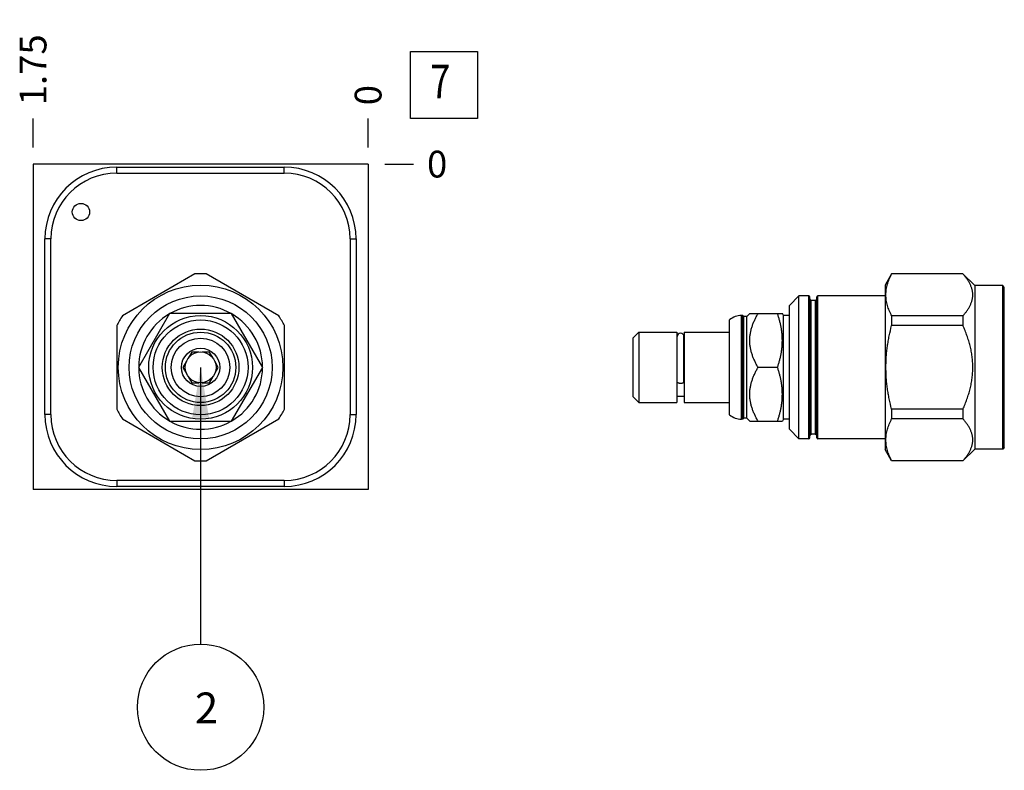
# Model space of a CAD drawing. Units: inches. Extents: x 0.3 to 21.7, y 0.3 to 16.7.
# Drawn here: x 13 to 16.7, y 6.8 to 9.6 of the extents above; entities that cross this region are included whole.
import ezdxf

# ---------------------------------------------------------------- set-up
doc = ezdxf.new("R2010")
doc.units = ezdxf.units.IN
doc.header["$LTSCALE"] = 1.21
doc.header["$MEASUREMENT"] = 0
doc.layers.get('0').update_dxf_attribs({"linetype": 'CONTINUOUS'})
doc.styles.get("Standard").update_dxf_attribs({"font": 'txt', "width": 0.8})
doc.dimstyles.new('DIMSTYLE_1', dxfattribs={"dimtxt": 0.1, "dimasz": 0.1875, "dimexe": 0.125, "dimexo": 0.0625, "dimgap": 0.025, "dimtad": 0, "dimtih": 1, "dimtoh": 1, "dimlfac": 1.397884, "dimzin": 4, "dimdsep": 46, "dimtxsty": 'STANDARD', "dimblk": '_FILLED', "dimblk1": '_FILLED', "dimblk2": '_FILLED', "dimcen": 0.09, "dimadec": 0, "dimazin": 0, "dimtfac": 1, "dimtofl": 0, "dimtmove": 0, "dimatfit": 3, "dimldrblk": '_FILLED', "dimfxl": 1, "dimtolj": 1, "dimtzin": 4, "dimarcsym": 0})
doc.dimstyles.new('DIMSTYLE_2', dxfattribs={"dimtxt": 0.1, "dimasz": 0.1875, "dimexe": 0.125, "dimexo": 0.0625, "dimgap": 0.025, "dimtad": 0, "dimtih": 1, "dimtoh": 1, "dimdec": 0, "dimlfac": 1.397884, "dimzin": 4, "dimdsep": 46, "dimtxsty": 'STANDARD', "dimblk": '_FILLED', "dimblk1": '_FILLED', "dimblk2": '_FILLED', "dimcen": 0.09, "dimadec": 0, "dimazin": 0, "dimtfac": 1, "dimtdec": 0, "dimtofl": 0, "dimtmove": 0, "dimatfit": 3, "dimldrblk": '_FILLED', "dimfxl": 1, "dimtolj": 1, "dimtzin": 4, "dimarcsym": 0})
doc.dimstyles.get("Standard").update_dxf_attribs({"dimtxt": 0.1, "dimasz": 0.1875, "dimexe": 0.125, "dimexo": 0.0625, "dimgap": 0.09, "dimtad": 0, "dimtih": 1, "dimtoh": 1, "dimdec": 3, "dimzin": 4, "dimdsep": 46, "dimtxsty": 'STANDARD', "dimblk": '_FILLED', "dimblk1": '_FILLED', "dimblk2": '_FILLED', "dimcen": 0.09, "dimadec": 0, "dimazin": 0, "dimtp": 0.001, "dimtm": 0.001, "dimtfac": 1, "dimtdec": 3, "dimtofl": 0, "dimtmove": 0, "dimatfit": 3, "dimldrblk": '_FILLED', "dimfxl": 1, "dimtolj": 1, "dimtzin": 4, "dimarcsym": 0})

# ---------------------------------------------------------------- blocks, each defined once
blk = doc.blocks.new('*D4')
at = {"color": 2, "linetype": 'CONTINUOUS'}
blk.add_line((13.0487, 9.1706), (13.0487, 9.2781), dxfattribs=at)
at = {"color": 2, "linetype": 'CONTINUOUS', "insert": (12.9987, 9.3281), "char_height": 0.1, "width": 0.32, "attachment_point": 1, "rotation": 90, "line_spacing_factor": 0.9}
blk.add_mtext('1.75', dxfattribs=at)
blk = doc.blocks.new('_FILLED')
at = {"color": 0, "linetype": 'BYBLOCK'}
blk.add_solid([(0, 0), (-1, 0.167), (-1, -0.167)], dxfattribs=at)
blk = doc.blocks.new('*D5')
at = {"color": 2, "linetype": 'CONTINUOUS'}
blk.add_line((14.3006, 9.1706), (14.3006, 9.2781), dxfattribs=at)
at = {"color": 2, "linetype": 'CONTINUOUS', "insert": (14.2506, 9.3281), "char_height": 0.1, "width": 0.08, "attachment_point": 1, "rotation": 90, "line_spacing_factor": 0.9}
blk.add_mtext('0', dxfattribs=at)
blk = doc.blocks.new('*D6')
at = {"color": 2, "linetype": 'CONTINUOUS'}
blk.add_line((14.3631, 9.1081), (14.4706, 9.1081), dxfattribs=at)
at = {"color": 2, "linetype": 'CONTINUOUS', "insert": (14.5206, 9.1581), "char_height": 0.1, "width": 0.08, "attachment_point": 1, "line_spacing_factor": 0.9}
blk.add_mtext('0', dxfattribs=at)
blk = doc.blocks.new('SUN_FACENUMBER_BL3', base_point=(14.5844, 9.4039))
at = {"color": 2, "linetype": 'CONTINUOUS'}
for p, q in [((14.4594, 9.5289), (14.7094, 9.5289)), ((14.4594, 9.2789), (14.4594, 9.5289)), ((14.7094, 9.5289), (14.7094, 9.2789)), ((14.7094, 9.2789), (14.4594, 9.2789))]:
    blk.add_line(p, q, dxfattribs=at)
at = {"color": 2, "linetype": 'CONTINUOUS', "width": 0.8}
blk.add_text('7', height=0.125, dxfattribs=at).set_placement((14.5321, 9.3545))
blk = doc.blocks.new('SUN_NBOMBALLOON_BL4', base_point=(13.6747, 7.0779))
at = {"color": 2, "linetype": 'CONTINUOUS'}
blk.add_circle((13.6747, 7.0779), 0.2359, dxfattribs=at)
at = {"color": 2, "linetype": 'CONTINUOUS', "insert": (13.6534, 7.1329), "char_height": 0.115, "width": 0.092, "attachment_point": 1, "line_spacing_factor": 0.9}
blk.add_mtext('2', dxfattribs=at)

msp = doc.modelspace()

# ---------------------------------------------------------------- linework, layer by layer
at = {"color": 7, "linetype": 'CONTINUOUS'}
for p, q in [((13.0487, 9.1081), (13.0487, 7.8919)), ((14.3006, 9.1081), (13.0487, 9.1081)), ((13.3614, 9.0744), (13.3614, 9.0966)), ((13.3614, 9.0966), (13.9873, 9.0966)), ((13.9873, 9.0744), (13.9873, 9.0966)), ((14.3006, 9.1081), (14.3006, 7.8919)), ((13.3614, 9.0744), (13.9873, 9.0744)), ((13.0931, 8.1716), (13.0931, 8.8284)), ((13.1153, 8.8284), (13.0931, 8.8284)), ((13.1153, 8.1716), (13.1153, 8.8284)), ((14.2334, 8.8284), (14.2556, 8.8284)), ((14.2334, 8.8284), (14.2334, 8.1716)), ((14.2556, 8.8284), (14.2556, 8.1716)), ((13.6535, 8.6975), (13.3829, 8.5413)), ((13.9665, 8.5413), (13.6959, 8.6975)), ((16.2566, 8.6982), (16.2322, 8.6559)), ((16.2566, 8.6982), (16.2566, 8.6975)), ((16.523, 8.6982), (16.2566, 8.6982)), ((16.523, 8.6975), (16.2566, 8.6975)), ((16.523, 8.6982), (16.523, 8.6975)), ((16.567, 8.6542), (16.523, 8.6982)), ((16.2322, 8.6559), (16.2322, 8.0407)), ((16.567, 8.6542), (16.567, 8.0425)), ((16.6715, 8.6542), (16.567, 8.6542)), ((16.6715, 8.0425), (16.6715, 8.6542)), ((16.6776, 8.6475), (16.6715, 8.6542)), ((16.6776, 8.0492), (16.6776, 8.6475)), ((15.9103, 8.6155), (15.8745, 8.5798)), ((15.9103, 8.0812), (15.9103, 8.6155)), ((15.9468, 8.6155), (15.9103, 8.6155)), ((15.9468, 8.0812), (15.9468, 8.6155)), ((15.9504, 8.0847), (15.9504, 8.612)), ((15.9776, 8.0847), (15.9776, 8.612)), ((15.9811, 8.0812), (15.9811, 8.6155)), ((16.2322, 8.6155), (15.9811, 8.6155)), ((15.8745, 8.1169), (15.8745, 8.5798)), ((15.9561, 8.098), (15.9561, 8.5987)), ((15.9718, 8.5987), (15.9561, 8.5987)), ((15.9718, 8.098), (15.9718, 8.5987)), ((13.5586, 8.5494), (13.4426, 8.3483)), ((13.7907, 8.5494), (13.5586, 8.5494)), ((13.9068, 8.3483), (13.7907, 8.5494)), ((15.6957, 8.1545), (15.6957, 8.5422)), ((15.7, 8.5422), (15.6957, 8.5422)), ((15.7, 8.1545), (15.7, 8.5422)), ((15.7039, 8.5383), (15.7, 8.5422)), ((15.7039, 8.1584), (15.7039, 8.5383)), ((15.7154, 8.5383), (15.7039, 8.5383)), ((15.7265, 8.5494), (15.7154, 8.5383)), ((15.7154, 8.1584), (15.7154, 8.5383)), ((15.7265, 8.5494), (15.8482, 8.5494)), ((15.8524, 8.5422), (15.8482, 8.5495)), ((15.8524, 8.1545), (15.8524, 8.5422)), ((15.8745, 8.5422), (15.8524, 8.5422)), ((16.2566, 8.5413), (16.2566, 8.5046)), ((16.523, 8.5413), (16.2566, 8.5413)), ((16.523, 8.5413), (16.523, 8.5046)), ((13.3617, 8.5046), (13.3617, 8.1921)), ((13.9877, 8.1921), (13.9877, 8.5046)), ((15.6513, 8.1712), (15.6513, 8.5255)), ((16.523, 8.5046), (16.2566, 8.5046)), ((15.2901, 8.4578), (15.3123, 8.48)), ((15.3123, 8.48), (15.3123, 8.2167)), ((15.3123, 8.48), (15.4546, 8.48)), ((15.4546, 8.48), (15.4546, 8.2167)), ((15.4557, 8.2939), (15.4557, 8.4639)), ((15.4807, 8.2939), (15.4807, 8.4639)), ((15.4818, 8.48), (15.4818, 8.2167)), ((15.4818, 8.48), (15.6513, 8.48)), ((15.2901, 8.4578), (15.2901, 8.2389)), ((15.4546, 8.4564), (15.4557, 8.4564)), ((15.4807, 8.4564), (15.4818, 8.4564)), ((13.6416, 8.4056), (13.6283, 8.3825)), ((13.6683, 8.4056), (13.6416, 8.4056)), ((13.7077, 8.4056), (13.6811, 8.4056)), ((13.721, 8.3825), (13.7077, 8.4056)), ((13.6219, 8.3714), (13.6086, 8.3483)), ((13.7408, 8.3483), (13.7275, 8.3714)), ((13.4426, 8.3483), (13.5586, 8.1473)), ((13.6086, 8.3483), (13.6219, 8.3253)), ((13.6283, 8.3142), (13.6416, 8.2911)), ((13.7077, 8.2911), (13.721, 8.3142)), ((13.7275, 8.3253), (13.7408, 8.3483)), ((13.7907, 8.1473), (13.9068, 8.3483)), ((15.8303, 8.3483), (15.7576, 8.3483)), ((13.6416, 8.2911), (13.6683, 8.2911)), ((13.6811, 8.2911), (13.7077, 8.2911)), ((15.2901, 8.2389), (15.3123, 8.2167)), ((15.3123, 8.2167), (15.4546, 8.2167)), ((15.4546, 8.2403), (15.4818, 8.2403)), ((15.4818, 8.2167), (15.6513, 8.2167)), ((13.1153, 8.1716), (13.0931, 8.1716)), ((14.2334, 8.1716), (14.2556, 8.1716)), ((16.2566, 8.1921), (16.2566, 8.1554)), ((16.523, 8.1921), (16.2566, 8.1921)), ((16.523, 8.1921), (16.523, 8.1554)), ((13.3829, 8.1554), (13.6535, 7.9992)), ((13.5586, 8.1473), (13.7907, 8.1473)), ((13.6959, 7.9992), (13.9665, 8.1554)), ((15.7, 8.1545), (15.6957, 8.1545)), ((15.7039, 8.1584), (15.7, 8.1545)), ((15.7154, 8.1584), (15.7039, 8.1584)), ((15.7265, 8.1472), (15.7154, 8.1584)), ((15.7265, 8.1473), (15.8482, 8.1473)), ((15.8524, 8.1545), (15.8482, 8.1472)), ((15.8745, 8.1545), (15.8524, 8.1545)), ((16.523, 8.1554), (16.2566, 8.1554)), ((15.9103, 8.0812), (15.8745, 8.1169)), ((15.9718, 8.098), (15.9561, 8.098)), ((15.9468, 8.0812), (15.9103, 8.0812)), ((16.2322, 8.0812), (15.9811, 8.0812)), ((16.2566, 7.9985), (16.2322, 8.0407)), ((16.567, 8.0425), (16.523, 7.9985)), ((16.6715, 8.0425), (16.567, 8.0425)), ((16.6776, 8.0492), (16.6715, 8.0425)), ((16.2566, 7.9992), (16.2566, 7.9985)), ((16.523, 7.9992), (16.2566, 7.9992)), ((16.523, 7.9985), (16.2566, 7.9985)), ((16.523, 7.9992), (16.523, 7.9985)), ((13.9873, 7.9256), (13.3614, 7.9256)), ((13.3614, 7.9256), (13.3614, 7.9034)), ((13.9873, 7.9256), (13.9873, 7.9034)), ((14.3006, 7.8919), (13.0487, 7.8919)), ((13.9873, 7.9034), (13.3614, 7.9034))]:
    msp.add_line(p, q, dxfattribs=at)
for centre, radius in [((13.2276, 8.9292), 0.0322), ((13.6747, 8.3483), 0.3076), ((13.6747, 8.3483), 0.2672), ((13.6747, 8.3483), 0.1939), ((13.6747, 8.3483), 0.1772), ((13.6747, 8.3483), 0.1431), ((13.6747, 8.3483), 0.1316), ((13.6747, 8.3483), 0.1095), ((13.6747, 8.3483), 0.0715), ((13.6747, 8.3483), 0.0576)]:
    msp.add_circle(centre, radius, dxfattribs=at)
for centre, radius, start, end in [((13.3614, 8.8284), 0.2683, 90, 180), ((13.9873, 8.8284), 0.2683, 0, 90), ((13.3614, 8.8284), 0.2461, 90, 180), ((13.9873, 8.8284), 0.2461, 0, 90), ((13.6747, 8.3483), 0.3498, 86.528, 93.472), ((15.9468, 8.612), 0.00358, 0, 90), ((15.9811, 8.612), 0.00358, 90, 180), ((13.6747, 8.3483), 0.2314, 60.3185, 119.6815), ((15.9561, 8.6044), 0.00572, 180, 270), ((15.9718, 8.6044), 0.00572, 270, 360), ((13.6747, 8.3483), 0.3498, 146.528, 153.472), ((13.6747, 8.3483), 0.2314, 120.3186, 179.6815), ((13.6747, 8.3483), 0.2314, 0.3185, 59.6814), ((13.6747, 8.3483), 0.3498, 26.528, 33.472), ((15.6957, 8.475), 0.0672, 90, 131.2674), ((15.4682, 8.4639), 0.0125, 0, 180), ((13.6747, 8.3483), 0.2314, 180.3185, 239.6814), ((13.6747, 8.3483), 0.2314, 300.3186, 359.6815), ((13.3614, 8.1716), 0.2683, 180, 270), ((13.3614, 8.1716), 0.2461, 180, 270), ((13.6747, 8.3483), 0.3498, 206.528, 213.472), ((13.6747, 8.3483), 0.3498, 326.528, 333.472), ((13.9873, 8.1716), 0.2683, 270, 360), ((13.9873, 8.1716), 0.2461, 270, 360), ((15.6957, 8.2217), 0.0672, 228.7326, 270), ((13.6747, 8.3483), 0.2314, 240.3185, 299.6815), ((15.9561, 8.0922), 0.00572, 90, 180), ((15.9718, 8.0922), 0.00572, 0, 90), ((15.9468, 8.0847), 0.00358, 270, 360), ((15.9811, 8.0847), 0.00358, 180, 270), ((13.6747, 8.3483), 0.3498, 266.528, 273.472)]:
    msp.add_arc(centre, radius, start, end, dxfattribs=at)
for points, knots in [([(16.2566, 8.5413), (16.255, 8.5444), (16.2518, 8.5508), (16.2476, 8.5604), (16.244, 8.5702), (16.2409, 8.5799), (16.2384, 8.5897), (16.2366, 8.5996), (16.2356, 8.6095), (16.2352, 8.6194), (16.2356, 8.6293), (16.2366, 8.6392), (16.2384, 8.649), (16.2409, 8.6589), (16.244, 8.6686), (16.2476, 8.6783), (16.2518, 8.688), (16.255, 8.6943), (16.2566, 8.6975)], [0, 0, 0, 0, 0.065372, 0.129783, 0.193256, 0.255845, 0.317651, 0.378816, 0.439526, 0.5, 0.560474, 0.621184, 0.682349, 0.744155, 0.806744, 0.870217, 0.934628, 1, 1, 1, 1]), ([(16.523, 8.5413), (16.5257, 8.5443), (16.5309, 8.5504), (16.5381, 8.5599), (16.5445, 8.5694), (16.5499, 8.5792), (16.5535, 8.5875), (16.5559, 8.5942), (16.5573, 8.5992), (16.5584, 8.6042), (16.5592, 8.6093), (16.5597, 8.6143), (16.5599, 8.6194), (16.5597, 8.6245), (16.5592, 8.6295), (16.5584, 8.6346), (16.5573, 8.6396), (16.5559, 8.6446), (16.5535, 8.6513), (16.5499, 8.6596), (16.5445, 8.6693), (16.5381, 8.6789), (16.5309, 8.6884), (16.5257, 8.6945), (16.523, 8.6975)], [0, 0, 0, 0, 0.069111, 0.136248, 0.20132, 0.26431, 0.325322, 0.355169, 0.384634, 0.413775, 0.442662, 0.471375, 0.5, 0.528625, 0.557338, 0.586225, 0.615366, 0.644831, 0.674678, 0.73569, 0.79868, 0.863752, 0.930889, 1, 1, 1, 1]), ([(15.7576, 8.3483), (15.7553, 8.3522), (15.7509, 8.3601), (15.745, 8.3722), (15.7396, 8.3845), (15.735, 8.397), (15.7319, 8.4076), (15.7299, 8.4162), (15.7287, 8.4227), (15.7277, 8.4292), (15.727, 8.4357), (15.7266, 8.4423), (15.7264, 8.4489), (15.7266, 8.4554), (15.727, 8.462), (15.7277, 8.4685), (15.7287, 8.475), (15.7299, 8.4815), (15.7319, 8.4901), (15.735, 8.5007), (15.7396, 8.5132), (15.745, 8.5255), (15.7509, 8.5376), (15.7553, 8.5455), (15.7576, 8.5494)], [0, 0, 0, 0, 0.063535, 0.126767, 0.189678, 0.25226, 0.314526, 0.345557, 0.376527, 0.407444, 0.438319, 0.469167, 0.5, 0.530833, 0.561681, 0.592556, 0.623473, 0.654443, 0.685474, 0.74774, 0.810322, 0.873233, 0.936465, 1, 1, 1, 1]), ([(15.8303, 8.3483), (15.8316, 8.3524), (15.8342, 8.3606), (15.8378, 8.373), (15.8409, 8.3855), (15.8435, 8.398), (15.8456, 8.4107), (15.8471, 8.4234), (15.848, 8.4361), (15.8483, 8.4489), (15.848, 8.4616), (15.8471, 8.4743), (15.8456, 8.487), (15.8435, 8.4997), (15.8409, 8.5122), (15.8378, 8.5247), (15.8342, 8.5371), (15.8316, 8.5453), (15.8303, 8.5494)], [0, 0, 0, 0, 0.062919, 0.125701, 0.188347, 0.250865, 0.313265, 0.375568, 0.437802, 0.5, 0.562198, 0.624432, 0.686735, 0.749135, 0.811653, 0.874299, 0.937081, 1, 1, 1, 1]), ([(16.2566, 8.1921), (16.2533, 8.2049), (16.2488, 8.2241), (16.2439, 8.25), (16.2409, 8.2695), (16.2384, 8.2892), (16.2366, 8.3088), (16.2356, 8.3286), (16.2352, 8.3483), (16.2356, 8.3681), (16.2366, 8.3878), (16.2384, 8.4075), (16.2409, 8.4271), (16.2439, 8.4467), (16.2488, 8.4726), (16.2533, 8.4918), (16.2566, 8.5046)], [0, 0, 0, 0, 0.124992, 0.187494, 0.249995, 0.312496, 0.374998, 0.437499, 0.5, 0.562501, 0.625002, 0.687504, 0.750005, 0.812506, 0.875008, 1, 1, 1, 1]), ([(16.523, 8.1921), (16.5258, 8.1983), (16.531, 8.2107), (16.5382, 8.2296), (16.5446, 8.2488), (16.55, 8.2683), (16.5536, 8.2847), (16.5559, 8.298), (16.5573, 8.308), (16.5584, 8.3181), (16.5595, 8.3315), (16.5601, 8.3483), (16.5595, 8.3652), (16.5584, 8.3786), (16.5573, 8.3887), (16.5559, 8.3987), (16.5536, 8.412), (16.55, 8.4284), (16.5446, 8.4479), (16.5382, 8.4671), (16.531, 8.486), (16.5258, 8.4984), (16.523, 8.5046)], [0, 0, 0, 0, 0.0625, 0.125, 0.187499, 0.249997, 0.312495, 0.343747, 0.374999, 0.406251, 0.437504, 0.5, 0.562496, 0.593749, 0.625001, 0.656253, 0.687505, 0.750003, 0.812501, 0.875, 0.9375, 1, 1, 1, 1]), ([(15.7576, 8.1473), (15.7553, 8.1512), (15.7509, 8.1591), (15.745, 8.1712), (15.7396, 8.1835), (15.735, 8.196), (15.7319, 8.2066), (15.7299, 8.2152), (15.7287, 8.2217), (15.7277, 8.2282), (15.727, 8.2347), (15.7266, 8.2413), (15.7264, 8.2478), (15.7266, 8.2544), (15.727, 8.261), (15.7277, 8.2675), (15.7287, 8.274), (15.7299, 8.2805), (15.7319, 8.2891), (15.735, 8.2997), (15.7396, 8.3122), (15.745, 8.3245), (15.7509, 8.3366), (15.7553, 8.3444), (15.7576, 8.3483)], [0, 0, 0, 0, 0.063535, 0.126767, 0.189678, 0.25226, 0.314526, 0.345557, 0.376527, 0.407444, 0.438319, 0.469167, 0.5, 0.530833, 0.561681, 0.592556, 0.623473, 0.654443, 0.685474, 0.74774, 0.810322, 0.873233, 0.936465, 1, 1, 1, 1]), ([(15.8303, 8.1473), (15.8316, 8.1514), (15.8342, 8.1596), (15.8378, 8.172), (15.8409, 8.1845), (15.8435, 8.197), (15.8456, 8.2096), (15.8471, 8.2223), (15.848, 8.2351), (15.8483, 8.2478), (15.848, 8.2606), (15.8471, 8.2733), (15.8456, 8.286), (15.8435, 8.2987), (15.8409, 8.3112), (15.8378, 8.3237), (15.8342, 8.3361), (15.8316, 8.3443), (15.8303, 8.3483)], [0, 0, 0, 0, 0.062919, 0.125701, 0.188347, 0.250865, 0.313265, 0.375568, 0.437802, 0.5, 0.562198, 0.624432, 0.686735, 0.749135, 0.811653, 0.874299, 0.937081, 1, 1, 1, 1]), ([(15.4807, 8.2939), (15.4807, 8.2937), (15.4807, 8.2933), (15.4805, 8.2927), (15.4802, 8.2921), (15.4798, 8.2916), (15.4792, 8.2911), (15.4786, 8.2906), (15.4779, 8.2901), (15.477, 8.2897), (15.4761, 8.2893), (15.4752, 8.289), (15.4741, 8.2887), (15.4726, 8.2883), (15.4706, 8.2881), (15.4682, 8.2879), (15.4658, 8.2881), (15.4638, 8.2883), (15.4623, 8.2887), (15.4613, 8.289), (15.4603, 8.2893), (15.4594, 8.2897), (15.4585, 8.2901), (15.4578, 8.2906), (15.4572, 8.2911), (15.4566, 8.2916), (15.4562, 8.2921), (15.4559, 8.2927), (15.4557, 8.2933), (15.4557, 8.2937), (15.4557, 8.2939)], [0, 0, 0, 0, 0.019474, 0.039585, 0.060888, 0.083811, 0.108646, 0.135555, 0.164594, 0.195737, 0.228887, 0.263895, 0.300566, 0.338672, 0.41812, 0.5, 0.58188, 0.661328, 0.699434, 0.736105, 0.771112, 0.804263, 0.835406, 0.864445, 0.891354, 0.916189, 0.939112, 0.960415, 0.980526, 1, 1, 1, 1]), ([(16.2566, 7.9992), (16.255, 8.0023), (16.2518, 8.0087), (16.2476, 8.0183), (16.244, 8.0281), (16.2409, 8.0378), (16.2384, 8.0476), (16.2366, 8.0575), (16.2356, 8.0674), (16.2352, 8.0773), (16.2356, 8.0872), (16.2366, 8.0971), (16.2384, 8.1069), (16.2409, 8.1168), (16.244, 8.1265), (16.2476, 8.1362), (16.2518, 8.1459), (16.255, 8.1522), (16.2566, 8.1554)], [0, 0, 0, 0, 0.065372, 0.129783, 0.193256, 0.255845, 0.317651, 0.378816, 0.439526, 0.5, 0.560474, 0.621184, 0.682349, 0.744155, 0.806744, 0.870217, 0.934628, 1, 1, 1, 1]), ([(16.523, 7.9992), (16.5257, 8.0022), (16.5309, 8.0083), (16.5381, 8.0178), (16.5445, 8.0273), (16.5499, 8.0371), (16.5535, 8.0454), (16.5559, 8.0521), (16.5573, 8.0571), (16.5584, 8.0621), (16.5592, 8.0672), (16.5597, 8.0722), (16.5599, 8.0773), (16.5597, 8.0824), (16.5592, 8.0874), (16.5584, 8.0925), (16.5573, 8.0975), (16.5559, 8.1025), (16.5535, 8.1092), (16.5499, 8.1175), (16.5445, 8.1272), (16.5381, 8.1368), (16.5309, 8.1463), (16.5257, 8.1524), (16.523, 8.1554)], [0, 0, 0, 0, 0.069111, 0.136248, 0.20132, 0.26431, 0.325322, 0.355169, 0.384634, 0.413775, 0.442662, 0.471375, 0.5, 0.528625, 0.557338, 0.586225, 0.615366, 0.644831, 0.674678, 0.73569, 0.79868, 0.863752, 0.930889, 1, 1, 1, 1])]:
    msp.add_open_spline(points, degree=3, knots=knots, dxfattribs=at)

# ---------------------------------------------------------------- block references
at = {"color": 2, "linetype": 'CONTINUOUS'}
for name, p in [('SUN_FACENUMBER_BL3', (14.5844, 9.4039)), ('SUN_NBOMBALLOON_BL4', (13.6747, 7.0779))]:
    msp.add_blockref(name, p, dxfattribs=at)

# ---------------------------------------------------------------- dimensions: what is measured, and where the dimension line sits
for feature_location, offset, dtype, origin, dimstyle, picture, middle in [((13.0487, 9.1706), (0, 0.1075), 1, (14.3006, 9.1081), 'DIMSTYLE_1', '*D4', (13.0487, 9.5006)), ((14.3006334707, 9.1705618168), (0, 0.1075), 1, (14.3006334707, 9.1080618168), 'DIMSTYLE_2', '*D5', (14.300633581, 9.3680621962)), ((14.3631334707, 9.1080618168), (0.1075, 0), 0, (14.3006334707, 9.1080618168), 'DIMSTYLE_2', '*D6', (14.5606329956, 9.1080618591))]:
    dim = msp.add_ordinate_dim(feature_location=feature_location, offset=offset, dtype=dtype, origin=origin, dimstyle=dimstyle, dxfattribs=at)
    dim.commit()
    dim.dimension.update_dxf_attribs({"geometry": picture, "text_midpoint": middle})

# ---------------------------------------------------------------- leaders
msp.add_leader([(13.6747, 8.3483), (13.6747, 7.3139)], dimstyle='STANDARD', override={"dimtad": 0}, dxfattribs=at)

doc.saveas('drawing.dxf')
